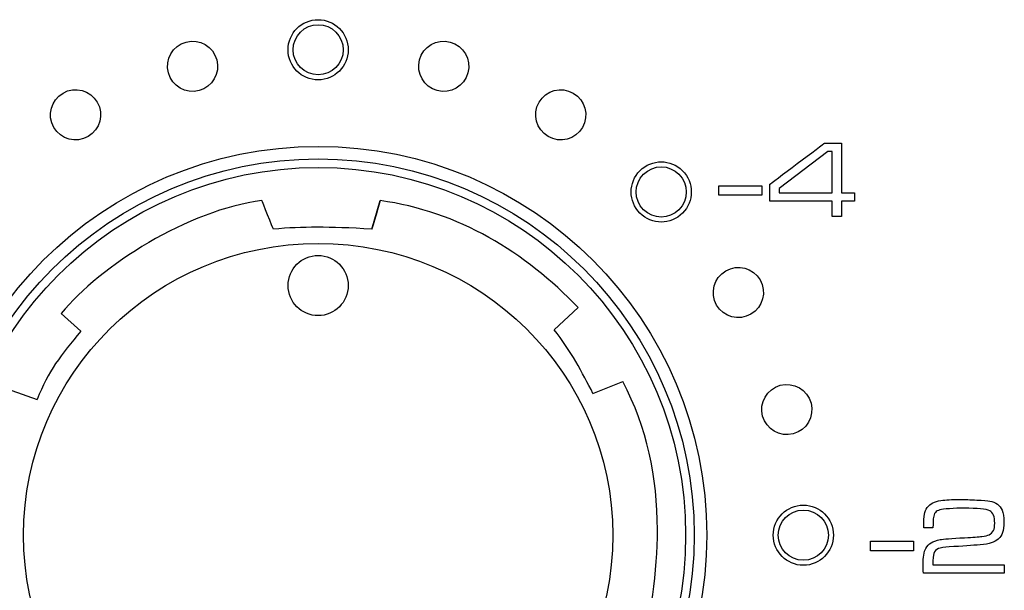
# Model space of a CAD drawing. Units: millimetres. Extents: x -35 to 173, y -229 to -184.
# Drawn here: x -18 to -16, y -205 to -204 of the extents above; entities that cross this region are included whole.
import ezdxf

# ---------------------------------------------------------------- set-up
doc = ezdxf.new("R2010")
doc.units = ezdxf.units.MM

msp = doc.modelspace()

# ---------------------------------------------------------------- linework, layer by layer
for centre, major_axis, ratio in [((-17.5504, -204.3972), (0, 0.0595), 1), ((-17.5504, -204.3972), (0, 0.0496), 1), ((-17.5504, -205.3574), (0, 0.769), 1), ((-17.5504, -205.3574), (0, 0.7442), 1), ((-17.5504, -205.3574), (0, 0.7273), 1), ((-17.5504, -204.8636), (0, 0.0595), 0.999593)]:
    msp.add_ellipse(centre, major_axis=major_axis, ratio=ratio)
for points, knots in [([(-17.8468, -204.4428), (-17.8468, -204.4428), (-17.8539, -204.4163), (-17.8381, -204.3891), (-17.8117, -204.3821)], [0.6, 0.6, 0.6, 0.6, 0.6, 1, 1, 1, 1]), ([(-17.3498, -204.4171), (-17.3498, -204.4171), (-17.3427, -204.3907), (-17.3155, -204.375), (-17.289, -204.3821)], [0.6, 0.6, 0.6, 0.6, 0.6, 1, 1, 1, 1]), ([(-17.7509, -204.4171), (-17.7509, -204.4171), (-17.7438, -204.4436), (-17.7595, -204.4708), (-17.786, -204.4779)], [0.2, 0.2, 0.2, 0.2, 0.2, 0.4, 0.4, 0.4, 0.4]), ([(-17.3147, -204.4779), (-17.3147, -204.4779), (-17.3411, -204.4708), (-17.3569, -204.4436), (-17.3498, -204.4171)], [0.4, 0.4, 0.4, 0.4, 0.4, 0.6, 0.6, 0.6, 0.6]), ([(-17.786, -204.4779), (-17.786, -204.4779), (-17.8125, -204.485), (-17.8397, -204.4693), (-17.8468, -204.4428)], [0.4, 0.4, 0.4, 0.4, 0.4, 0.6, 0.6, 0.6, 0.6]), ([(-17.2539, -204.4428), (-17.2539, -204.4428), (-17.261, -204.4693), (-17.2882, -204.485), (-17.3147, -204.4779)], [0.2, 0.2, 0.2, 0.2, 0.2, 0.4, 0.4, 0.4, 0.4]), ([(-17.1132, -204.5011), (-17.1132, -204.5011), (-17.0995, -204.4774), (-17.0692, -204.4693), (-17.0455, -204.4829)], [0.6, 0.6, 0.6, 0.6, 0.6, 1, 1, 1, 1]), ([(-18.0734, -204.5507), (-18.0734, -204.5507), (-18.0871, -204.527), (-18.0789, -204.4966), (-18.0552, -204.4829)], [0.6, 0.6, 0.6, 0.6, 0.6, 1, 1, 1, 1]), ([(-17.9874, -204.5011), (-17.9874, -204.5011), (-17.9737, -204.5248), (-17.9819, -204.5551), (-18.0056, -204.5688)], [0.2, 0.2, 0.2, 0.2, 0.2, 0.4, 0.4, 0.4, 0.4]), ([(-17.0951, -204.5689), (-17.0951, -204.5689), (-17.1188, -204.5552), (-17.127, -204.5248), (-17.1132, -204.5011)], [0.4, 0.4, 0.4, 0.4, 0.4, 0.6, 0.6, 0.6, 0.6]), ([(-18.0056, -204.5688), (-18.0056, -204.5688), (-18.0293, -204.5826), (-18.0597, -204.5744), (-18.0734, -204.5507)], [0.4, 0.4, 0.4, 0.4, 0.4, 0.6, 0.6, 0.6, 0.6]), ([(-17.0273, -204.5507), (-17.0273, -204.5507), (-17.041, -204.5745), (-17.0714, -204.5826), (-17.0951, -204.5689)], [0.2, 0.2, 0.2, 0.2, 0.2, 0.4, 0.4, 0.4, 0.4]), ([(-16.6566, -204.663), (-16.6566, -204.663), (-16.6566, -204.663), (-16.5482, -204.582), (-16.5482, -204.582)], [0.58333333, 0.58333333, 0.58333333, 0.58333333, 0.58333334, 0.66666667, 0.66666667, 0.66666667, 0.66666667]), ([(-16.5416, -204.5985), (-16.5416, -204.5985), (-16.5416, -204.5985), (-16.6379, -204.6718), (-16.6379, -204.6718)], [0.3333333, 0.3333333, 0.3333333, 0.3333333, 0.3333333, 0.5, 0.5, 0.5, 0.5]), ([(-16.5482, -204.582), (-16.5482, -204.582), (-16.5482, -204.582), (-16.5147, -204.582), (-16.5147, -204.582)], [0.66666667, 0.66666667, 0.66666667, 0.66666667, 0.66666668, 0.75, 0.75, 0.75, 0.75]), ([(-16.5334, -204.5985), (-16.5334, -204.5985), (-16.5334, -204.5985), (-16.5416, -204.5985), (-16.5416, -204.5985)], [0.1666667, 0.1666667, 0.1666667, 0.1666667, 0.1666667, 0.3333333, 0.3333333, 0.3333333, 0.3333333]), ([(-16.5147, -204.582), (-16.5147, -204.582), (-16.5147, -204.582), (-16.5147, -204.68), (-16.5147, -204.68)], [0.75, 0.75, 0.75, 0.75, 0.75000001, 0.83333333, 0.83333333, 0.83333333, 0.83333333]), ([(-16.9135, -204.7206), (-16.9135, -204.7206), (-16.9368, -204.6973), (-16.9368, -204.6597), (-16.9135, -204.6364), (-16.9135, -204.6364), (-16.8903, -204.6131), (-16.8526, -204.6131), (-16.8293, -204.6364)], [0.4, 0.4, 0.4, 0.4, 0.4, 0.6, 0.6, 0.6, 0.6, 1, 1, 1, 1]), ([(-16.9065, -204.7136), (-16.9065, -204.7136), (-16.9259, -204.6942), (-16.9259, -204.6628), (-16.9065, -204.6434), (-16.9065, -204.6434), (-16.8872, -204.624), (-16.8557, -204.624), (-16.8364, -204.6434)], [0.4, 0.4, 0.4, 0.4, 0.4, 0.6, 0.6, 0.6, 0.6, 1, 1, 1, 1]), ([(-16.7573, -204.685), (-16.7573, -204.685), (-16.7573, -204.685), (-16.7573, -204.6663), (-16.7573, -204.6663)], [0.6, 0.6, 0.6, 0.6, 0.6, 1, 1, 1, 1]), ([(-16.6721, -204.6663), (-16.6721, -204.6663), (-16.6721, -204.6663), (-16.6721, -204.685), (-16.6721, -204.685)], [0.2, 0.2, 0.2, 0.2, 0.2, 0.4, 0.4, 0.4, 0.4]), ([(-16.6566, -204.6965), (-16.6566, -204.6965), (-16.6566, -204.6965), (-16.6566, -204.663), (-16.6566, -204.663)], [0.5, 0.5, 0.5, 0.5, 0.50000001, 0.58333333, 0.58333333, 0.58333333, 0.58333333]), ([(-16.6379, -204.6718), (-16.6379, -204.6718), (-16.6379, -204.6718), (-16.6379, -204.68), (-16.6379, -204.68)], [0.5, 0.5, 0.5, 0.5, 0.5, 0.6666667, 0.6666667, 0.6666667, 0.6666667]), ([(-17.6615, -204.6957), (-17.6615, -204.6957), (-17.8067, -204.7133), (-17.9816, -204.8248), (-18.0587, -204.9187)], [0.32142857, 0.32142857, 0.32142857, 0.32142857, 0.32142858, 0.35714286, 0.35714286, 0.35714286, 0.35714286]), ([(-17.639, -204.7521), (-17.639, -204.7521), (-17.639, -204.7521), (-17.6615, -204.6957), (-17.6615, -204.6957)], [0.28571429, 0.28571429, 0.28571429, 0.28571429, 0.2857143, 0.32142857, 0.32142857, 0.32142857, 0.32142857]), ([(-17.444, -204.7521), (-17.444, -204.7521), (-17.444, -204.7521), (-17.4274, -204.6957), (-17.4274, -204.6957)], [0.625, 0.625, 0.625, 0.625, 0.625, 0.75, 0.75, 0.75, 0.75]), ([(-17.4274, -204.6957), (-17.4274, -204.6957), (-17.4274, -204.6957), (-17.444, -204.7521), (-17.444, -204.7521)], [0.21428571, 0.21428571, 0.21428571, 0.21428571, 0.21428572, 0.25, 0.25, 0.25, 0.25]), ([(-17.0361, -204.907), (-17.0361, -204.907), (-17.1398, -204.7984), (-17.2732, -204.7163), (-17.4274, -204.6957)], [0.17857143, 0.17857143, 0.17857143, 0.17857143, 0.17857144, 0.21428571, 0.21428571, 0.21428571, 0.21428571]), ([(-16.6721, -204.685), (-16.6721, -204.685), (-16.6721, -204.685), (-16.7573, -204.685), (-16.7573, -204.685)], [0.4, 0.4, 0.4, 0.4, 0.4, 0.6, 0.6, 0.6, 0.6]), ([(-16.5334, -204.6965), (-16.5334, -204.6965), (-16.5334, -204.6965), (-16.6566, -204.6965), (-16.6566, -204.6965)], [0.41666667, 0.41666667, 0.41666667, 0.41666667, 0.41666668, 0.5, 0.5, 0.5, 0.5]), ([(-16.6379, -204.68), (-16.6379, -204.68), (-16.6379, -204.68), (-16.5334, -204.68), (-16.5334, -204.68)], [0.6666667, 0.6666667, 0.6666667, 0.6666667, 0.6666667, 1, 1, 1, 1]), ([(-16.5334, -204.7269), (-16.5334, -204.7269), (-16.5334, -204.7269), (-16.5334, -204.6965), (-16.5334, -204.6965)], [0.33333333, 0.33333333, 0.33333333, 0.33333333, 0.33333334, 0.41666667, 0.41666667, 0.41666667, 0.41666667]), ([(-16.5147, -204.68), (-16.5147, -204.68), (-16.5147, -204.68), (-16.4889, -204.68), (-16.4889, -204.68)], [0.8333333, 0.8333333, 0.8333333, 0.8333333, 0.8333333, 1, 1, 1, 1]), ([(-16.4889, -204.6965), (-16.4889, -204.6965), (-16.4889, -204.6965), (-16.5147, -204.6965), (-16.5147, -204.6965)], [0.08333333, 0.08333333, 0.08333333, 0.08333333, 0.08333334, 0.16666667, 0.16666667, 0.16666667, 0.16666667]), ([(-16.5147, -204.6965), (-16.5147, -204.6965), (-16.5147, -204.6965), (-16.5147, -204.7269), (-16.5147, -204.7269)], [0.16666667, 0.16666667, 0.16666667, 0.16666667, 0.16666668, 0.25, 0.25, 0.25, 0.25]), ([(-16.8364, -204.7136), (-16.8364, -204.7136), (-16.8557, -204.7329), (-16.8872, -204.7329), (-16.9065, -204.7136)], [0.2, 0.2, 0.2, 0.2, 0.2, 0.4, 0.4, 0.4, 0.4]), ([(-16.8293, -204.7206), (-16.8293, -204.7206), (-16.8526, -204.7438), (-16.8903, -204.7438), (-16.9135, -204.7206)], [0.2, 0.2, 0.2, 0.2, 0.2, 0.4, 0.4, 0.4, 0.4]), ([(-16.5147, -204.7269), (-16.5147, -204.7269), (-16.5147, -204.7269), (-16.5334, -204.7269), (-16.5334, -204.7269)], [0.25, 0.25, 0.25, 0.25, 0.25000001, 0.33333333, 0.33333333, 0.33333333, 0.33333333]), ([(-17.444, -204.7521), (-17.444, -204.7521), (-17.5323, -204.747), (-17.5791, -204.747), (-17.639, -204.7521)], [0.25, 0.25, 0.25, 0.25, 0.25000001, 0.28571429, 0.28571429, 0.28571429, 0.28571429]), ([(-17.5503, -205.9344), (-17.5503, -205.9344), (-17.8723, -205.9344), (-18.1333, -205.6761), (-18.1333, -205.3574), (-18.1333, -205.3574), (-18.1333, -205.0387), (-17.8723, -204.7803), (-17.5503, -204.7803)], [0.4, 0.4, 0.4, 0.4, 0.4, 0.6, 0.6, 0.6, 0.6, 1, 1, 1, 1]), ([(-16.7437, -204.8344), (-16.7437, -204.8344), (-16.72, -204.8207), (-16.6896, -204.8288), (-16.6759, -204.8525)], [0.6, 0.6, 0.6, 0.6, 0.6, 1, 1, 1, 1]), ([(-16.7618, -204.9022), (-16.7618, -204.9022), (-16.7755, -204.8784), (-16.7674, -204.8481), (-16.7437, -204.8344)], [0.4, 0.4, 0.4, 0.4, 0.4, 0.6, 0.6, 0.6, 0.6]), ([(-17.0361, -204.907), (-17.0361, -204.907), (-17.0361, -204.907), (-17.0835, -204.951), (-17.0835, -204.951)], [0.5714286, 0.5714286, 0.5714286, 0.5714286, 0.5714286, 0.7142857, 0.7142857, 0.7142857, 0.7142857]), ([(-16.694, -204.9203), (-16.694, -204.9203), (-16.7178, -204.934), (-16.7481, -204.9259), (-16.7618, -204.9022)], [0.2, 0.2, 0.2, 0.2, 0.2, 0.4, 0.4, 0.4, 0.4]), ([(-18.0201, -204.9539), (-18.0201, -204.9539), (-18.0201, -204.9539), (-18.0587, -204.9187), (-18.0587, -204.9187)], [0.4, 0.4, 0.4, 0.4, 0.4, 0.6, 0.6, 0.6, 0.6]), ([(-18.0201, -204.9539), (-18.0201, -204.9539), (-18.0587, -205.0009), (-18.0853, -205.0332), (-18.1061, -205.0889)], [0.39285714, 0.39285714, 0.39285714, 0.39285714, 0.39285715, 0.42857143, 0.42857143, 0.42857143, 0.42857143]), ([(-17.0065, -205.0772), (-17.0065, -205.0772), (-17.0272, -205.0361), (-17.0509, -204.9921), (-17.0835, -204.951)], [0.10714286, 0.10714286, 0.10714286, 0.10714286, 0.10714287, 0.14285714, 0.14285714, 0.14285714, 0.14285714]), ([(-17.0065, -205.0772), (-17.0065, -205.0772), (-17.0065, -205.0772), (-16.9472, -205.0537), (-16.9472, -205.0537)], [0.5714286, 0.5714286, 0.5714286, 0.5714286, 0.5714286, 0.7142857, 0.7142857, 0.7142857, 0.7142857]), ([(-16.9175, -205.5965), (-16.8909, -205.5261), (-16.879, -205.4263), (-16.879, -205.3471), (-16.879, -205.3471), (-16.879, -205.2415), (-16.8998, -205.1446), (-16.9472, -205.0537)], [0, 0, 0, 0, 0.03571429, 0.03571429, 0.03571429, 0.0357143, 0.07142857, 0.07142857, 0.07142857, 0.07142857]), ([(-16.6709, -205.1217), (-16.6709, -205.1217), (-16.678, -205.0953), (-16.6623, -205.0681), (-16.6358, -205.061), (-16.6358, -205.061), (-16.6093, -205.0539), (-16.5821, -205.0696), (-16.575, -205.0961)], [0.4, 0.4, 0.4, 0.4, 0.4, 0.6, 0.6, 0.6, 0.6, 1, 1, 1, 1]), ([(-18.1564, -205.0713), (-18.1564, -205.0713), (-18.1564, -205.0713), (-18.1061, -205.0889), (-18.1061, -205.0889)], [0.25, 0.25, 0.25, 0.25, 0.25, 0.375, 0.375, 0.375, 0.375]), ([(-16.6101, -205.1568), (-16.6101, -205.1568), (-16.6366, -205.1639), (-16.6638, -205.1482), (-16.6709, -205.1217)], [0.2, 0.2, 0.2, 0.2, 0.2, 0.4, 0.4, 0.4, 0.4]), ([(-16.6498, -205.3574), (-16.6498, -205.3574), (-16.6498, -205.3245), (-16.6231, -205.2979), (-16.5902, -205.2979), (-16.5902, -205.2979), (-16.5574, -205.2979), (-16.5307, -205.3245), (-16.5307, -205.3574)], [0.4, 0.4, 0.4, 0.4, 0.4, 0.6, 0.6, 0.6, 0.6, 1, 1, 1, 1]), ([(-16.345, -205.3027), (-16.345, -205.3027), (-16.342, -205.2987), (-16.3384, -205.2957), (-16.3342, -205.2935)], [0.53846154, 0.53846154, 0.53846154, 0.53846154, 0.53846155, 0.56410256, 0.56410256, 0.56410256, 0.56410256]), ([(-16.3342, -205.2935), (-16.3342, -205.2935), (-16.3299, -205.2914), (-16.3246, -205.2898), (-16.3181, -205.2889)], [0.56410256, 0.56410256, 0.56410256, 0.56410256, 0.56410257, 0.58974359, 0.58974359, 0.58974359, 0.58974359]), ([(-16.3181, -205.2889), (-16.3181, -205.2889), (-16.3084, -205.2876), (-16.2961, -205.2869), (-16.2811, -205.2869), (-16.2811, -205.2869), (-16.2708, -205.2869), (-16.2595, -205.2872), (-16.2468, -205.2879)], [0.58974359, 0.58974359, 0.58974359, 0.58974359, 0.5897436, 0.61538462, 0.61538462, 0.61538462, 0.61538463, 0.64102564, 0.64102564, 0.64102564, 0.64102564]), ([(-16.2468, -205.2879), (-16.2468, -205.2879), (-16.2342, -205.2886), (-16.2256, -205.2893), (-16.221, -205.2902)], [0.64102564, 0.64102564, 0.64102564, 0.64102564, 0.64102565, 0.66666667, 0.66666667, 0.66666667, 0.66666667]), ([(-16.221, -205.2902), (-16.221, -205.2902), (-16.2154, -205.2911), (-16.2105, -205.2931), (-16.2063, -205.2963)], [0.66666667, 0.66666667, 0.66666667, 0.66666667, 0.66666668, 0.69230769, 0.69230769, 0.69230769, 0.69230769]), ([(-16.2063, -205.2963), (-16.2063, -205.2963), (-16.202, -205.2994), (-16.1989, -205.3033), (-16.197, -205.3078)], [0.69230769, 0.69230769, 0.69230769, 0.69230769, 0.6923077, 0.71794872, 0.71794872, 0.71794872, 0.71794872]), ([(-16.6399, -205.3574), (-16.6399, -205.3574), (-16.6399, -205.33), (-16.6176, -205.3078), (-16.5902, -205.3078), (-16.5902, -205.3078), (-16.5629, -205.3078), (-16.5406, -205.33), (-16.5406, -205.3574)], [0.4, 0.4, 0.4, 0.4, 0.4, 0.6, 0.6, 0.6, 0.6, 1, 1, 1, 1]), ([(-16.352, -205.3427), (-16.352, -205.3427), (-16.352, -205.3301), (-16.3516, -205.3213), (-16.3506, -205.3162)], [0.48717949, 0.48717949, 0.48717949, 0.48717949, 0.4871795, 0.51282051, 0.51282051, 0.51282051, 0.51282051]), ([(-16.3506, -205.3162), (-16.3506, -205.3162), (-16.3497, -205.311), (-16.3478, -205.3065), (-16.345, -205.3027)], [0.51282051, 0.51282051, 0.51282051, 0.51282051, 0.51282052, 0.53846154, 0.53846154, 0.53846154, 0.53846154]), ([(-16.329, -205.3126), (-16.329, -205.3126), (-16.331, -205.315), (-16.3323, -205.3183), (-16.3329, -205.3226)], [0.41025641, 0.41025641, 0.41025641, 0.41025641, 0.41025642, 0.43589744, 0.43589744, 0.43589744, 0.43589744]), ([(-16.32, -205.3075), (-16.32, -205.3075), (-16.3239, -205.3085), (-16.3269, -205.3102), (-16.329, -205.3126)], [0.38461538, 0.38461538, 0.38461538, 0.38461538, 0.38461539, 0.41025641, 0.41025641, 0.41025641, 0.41025641]), ([(-16.3008, -205.3051), (-16.3008, -205.3051), (-16.3102, -205.3057), (-16.3166, -205.3065), (-16.32, -205.3075)], [0.35897436, 0.35897436, 0.35897436, 0.35897436, 0.35897437, 0.38461538, 0.38461538, 0.38461538, 0.38461538]), ([(-16.2727, -205.3041), (-16.2727, -205.3041), (-16.2821, -205.3041), (-16.2915, -205.3044), (-16.3008, -205.3051)], [0.33333333, 0.33333333, 0.33333333, 0.33333333, 0.33333334, 0.35897436, 0.35897436, 0.35897436, 0.35897436]), ([(-16.2215, -205.3092), (-16.2215, -205.3092), (-16.2284, -205.3058), (-16.2454, -205.3041), (-16.2727, -205.3041)], [0.30769231, 0.30769231, 0.30769231, 0.30769231, 0.30769232, 0.33333333, 0.33333333, 0.33333333, 0.33333333]), ([(-16.2115, -205.334), (-16.2115, -205.334), (-16.2115, -205.3209), (-16.2148, -205.3126), (-16.2215, -205.3092)], [0.28205128, 0.28205128, 0.28205128, 0.28205128, 0.28205129, 0.30769231, 0.30769231, 0.30769231, 0.30769231]), ([(-16.197, -205.3078), (-16.197, -205.3078), (-16.1948, -205.3132), (-16.1936, -205.3211), (-16.1936, -205.3317), (-16.1936, -205.3317), (-16.1936, -205.3405), (-16.1944, -205.3474), (-16.196, -205.3524), (-16.196, -205.3524), (-16.1976, -205.3573), (-16.2004, -205.3616), (-16.2045, -205.3651)], [0.71794872, 0.71794872, 0.71794872, 0.71794872, 0.71794873, 0.74358974, 0.74358974, 0.74358974, 0.74358975, 0.76923077, 0.76923077, 0.76923077, 0.76923078, 0.79487179, 0.79487179, 0.79487179, 0.79487179]), ([(-16.3329, -205.3226), (-16.3329, -205.3226), (-16.3334, -205.3252), (-16.3336, -205.332), (-16.3337, -205.3427)], [0.43589744, 0.43589744, 0.43589744, 0.43589744, 0.43589745, 0.46153846, 0.46153846, 0.46153846, 0.46153846]), ([(-16.2141, -205.3485), (-16.2141, -205.3485), (-16.2123, -205.345), (-16.2115, -205.3401), (-16.2115, -205.334)], [0.25641026, 0.25641026, 0.25641026, 0.25641026, 0.25641027, 0.28205128, 0.28205128, 0.28205128, 0.28205128]), ([(-16.9674, -205.3574), (-16.9674, -205.3574), (-16.9674, -205.6761), (-17.2284, -205.9344), (-17.5503, -205.9344)], [0.2, 0.2, 0.2, 0.2, 0.2, 0.4, 0.4, 0.4, 0.4]), ([(-16.5902, -205.417), (-16.5902, -205.417), (-16.6231, -205.417), (-16.6498, -205.3903), (-16.6498, -205.3574)], [0.2, 0.2, 0.2, 0.2, 0.2, 0.4, 0.4, 0.4, 0.4]), ([(-16.5902, -205.407), (-16.5902, -205.407), (-16.6176, -205.407), (-16.6399, -205.3848), (-16.6399, -205.3574)], [0.2, 0.2, 0.2, 0.2, 0.2, 0.4, 0.4, 0.4, 0.4]), ([(-16.3337, -205.3427), (-16.3337, -205.3427), (-16.3337, -205.3427), (-16.352, -205.3427), (-16.352, -205.3427)], [0.46153846, 0.46153846, 0.46153846, 0.46153846, 0.46153847, 0.48717949, 0.48717949, 0.48717949, 0.48717949]), ([(-16.237, -205.3599), (-16.237, -205.3599), (-16.2308, -205.3592), (-16.226, -205.358), (-16.2227, -205.3565)], [0.20512821, 0.20512821, 0.20512821, 0.20512821, 0.20512822, 0.23076923, 0.23076923, 0.23076923, 0.23076923]), ([(-16.2227, -205.3565), (-16.2227, -205.3565), (-16.2187, -205.3548), (-16.2159, -205.3521), (-16.2141, -205.3485)], [0.23076923, 0.23076923, 0.23076923, 0.23076923, 0.23076924, 0.25641026, 0.25641026, 0.25641026, 0.25641026]), ([(-16.4573, -205.3882), (-16.4573, -205.3882), (-16.4573, -205.3882), (-16.4573, -205.3695), (-16.4573, -205.3695)], [0.6, 0.6, 0.6, 0.6, 0.6, 1, 1, 1, 1]), ([(-16.3721, -205.3695), (-16.3721, -205.3695), (-16.3721, -205.3695), (-16.3721, -205.3882), (-16.3721, -205.3882)], [0.2, 0.2, 0.2, 0.2, 0.2, 0.4, 0.4, 0.4, 0.4]), ([(-16.3481, -205.3838), (-16.3481, -205.3838), (-16.3455, -205.3789), (-16.342, -205.3751), (-16.3376, -205.3725)], [0.1025641, 0.1025641, 0.1025641, 0.1025641, 0.10256411, 0.12820513, 0.12820513, 0.12820513, 0.12820513]), ([(-16.3376, -205.3725), (-16.3376, -205.3725), (-16.3332, -205.3699), (-16.3271, -205.3678), (-16.3193, -205.3663)], [0.12820513, 0.12820513, 0.12820513, 0.12820513, 0.12820514, 0.15384615, 0.15384615, 0.15384615, 0.15384615]), ([(-16.3193, -205.3663), (-16.3193, -205.3663), (-16.3133, -205.3652), (-16.2973, -205.3639), (-16.271, -205.3624)], [0.15384615, 0.15384615, 0.15384615, 0.15384615, 0.15384616, 0.17948718, 0.17948718, 0.17948718, 0.17948718]), ([(-16.2404, -205.3765), (-16.2404, -205.3765), (-16.2554, -205.3779), (-16.2758, -205.3792), (-16.3015, -205.3805)], [0.84615385, 0.84615385, 0.84615385, 0.84615385, 0.84615386, 0.87179487, 0.87179487, 0.87179487, 0.87179487]), ([(-16.271, -205.3624), (-16.271, -205.3624), (-16.2545, -205.3615), (-16.2432, -205.3606), (-16.237, -205.3599)], [0.17948718, 0.17948718, 0.17948718, 0.17948718, 0.17948719, 0.20512821, 0.20512821, 0.20512821, 0.20512821]), ([(-16.2183, -205.3727), (-16.2183, -205.3727), (-16.2236, -205.3744), (-16.2309, -205.3756), (-16.2404, -205.3765)], [0.82051282, 0.82051282, 0.82051282, 0.82051282, 0.82051283, 0.84615385, 0.84615385, 0.84615385, 0.84615385]), ([(-16.2045, -205.3651), (-16.2045, -205.3651), (-16.2083, -205.3685), (-16.2129, -205.371), (-16.2183, -205.3727)], [0.79487179, 0.79487179, 0.79487179, 0.79487179, 0.7948718, 0.82051282, 0.82051282, 0.82051282, 0.82051282]), ([(-16.3721, -205.3882), (-16.3721, -205.3882), (-16.3721, -205.3882), (-16.4573, -205.3882), (-16.4573, -205.3882)], [0.4, 0.4, 0.4, 0.4, 0.4, 0.6, 0.6, 0.6, 0.6]), ([(-16.3531, -205.4166), (-16.3531, -205.4166), (-16.3531, -205.4009), (-16.3515, -205.3901), (-16.3481, -205.3838)], [0.07692308, 0.07692308, 0.07692308, 0.07692308, 0.07692309, 0.1025641, 0.1025641, 0.1025641, 0.1025641]), ([(-16.332, -205.3936), (-16.332, -205.3936), (-16.3332, -205.397), (-16.3339, -205.4044), (-16.334, -205.4158)], [0.92307692, 0.92307692, 0.92307692, 0.92307692, 0.92307693, 0.94871795, 0.94871795, 0.94871795, 0.94871795]), ([(-16.323, -205.3841), (-16.323, -205.3841), (-16.3274, -205.386), (-16.3304, -205.3891), (-16.332, -205.3936)], [0.8974359, 0.8974359, 0.8974359, 0.8974359, 0.89743591, 0.92307692, 0.92307692, 0.92307692, 0.92307692]), ([(-16.3015, -205.3805), (-16.3015, -205.3805), (-16.3114, -205.3811), (-16.3186, -205.3823), (-16.323, -205.3841)], [0.87179487, 0.87179487, 0.87179487, 0.87179487, 0.87179488, 0.8974359, 0.8974359, 0.8974359, 0.8974359]), ([(-16.3527, -205.4323), (-16.3527, -205.4323), (-16.353, -205.4268), (-16.3531, -205.4216), (-16.3531, -205.4166)], [0.05128205, 0.05128205, 0.05128205, 0.05128205, 0.05128206, 0.07692308, 0.07692308, 0.07692308, 0.07692308]), ([(-16.334, -205.4158), (-16.334, -205.4158), (-16.334, -205.4158), (-16.1926, -205.4158), (-16.1926, -205.4158)], [0.94871795, 0.94871795, 0.94871795, 0.94871795, 0.94871796, 1, 1, 1, 1]), ([(-16.1926, -205.4323), (-16.1926, -205.4323), (-16.1926, -205.4323), (-16.3527, -205.4323), (-16.3527, -205.4323)], [0.02564103, 0.02564103, 0.02564103, 0.02564103, 0.02564104, 0.05128205, 0.05128205, 0.05128205, 0.05128205])]:
    msp.add_open_spline(points, degree=3, knots=knots)
for points in [[(-17.8117, -204.3821), (-17.7852, -204.375), (-17.758, -204.3907), (-17.7509, -204.4171)], [(-17.289, -204.3821), (-17.2625, -204.3892), (-17.2468, -204.4163), (-17.2539, -204.4428)], [(-18.0552, -204.4829), (-18.0315, -204.4692), (-18.0011, -204.4773), (-17.9874, -204.5011)], [(-17.0455, -204.4829), (-17.0217, -204.4966), (-17.0136, -204.527), (-17.0273, -204.5507)], [(-16.5334, -204.68), (-16.5334, -204.68), (-16.5334, -204.5985), (-16.5334, -204.5985)], [(-16.8293, -204.6364), (-16.8061, -204.6597), (-16.8061, -204.6973), (-16.8293, -204.7206)], [(-16.8364, -204.6434), (-16.817, -204.6628), (-16.817, -204.6942), (-16.8364, -204.7136)], [(-16.7573, -204.6663), (-16.7573, -204.6663), (-16.6721, -204.6663), (-16.6721, -204.6663)], [(-16.4889, -204.68), (-16.4889, -204.68), (-16.4889, -204.6965), (-16.4889, -204.6965)], [(-17.5503, -204.7803), (-17.2284, -204.7803), (-16.9674, -205.0387), (-16.9674, -205.3574)], [(-16.6759, -204.8525), (-16.6622, -204.8763), (-16.6703, -204.9066), (-16.694, -204.9203)], [(-16.575, -205.0961), (-16.5679, -205.1225), (-16.5836, -205.1498), (-16.6101, -205.1568)], [(-16.5307, -205.3574), (-16.5307, -205.3903), (-16.5574, -205.417), (-16.5902, -205.417)], [(-16.5406, -205.3574), (-16.5406, -205.3848), (-16.5629, -205.407), (-16.5902, -205.407)], [(-16.4573, -205.3695), (-16.4573, -205.3695), (-16.3721, -205.3695), (-16.3721, -205.3695)], [(-16.1926, -205.4158), (-16.1926, -205.4158), (-16.1926, -205.4323), (-16.1926, -205.4323)]]:
    msp.add_open_spline(points, degree=3)

doc.saveas('drawing.dxf')
